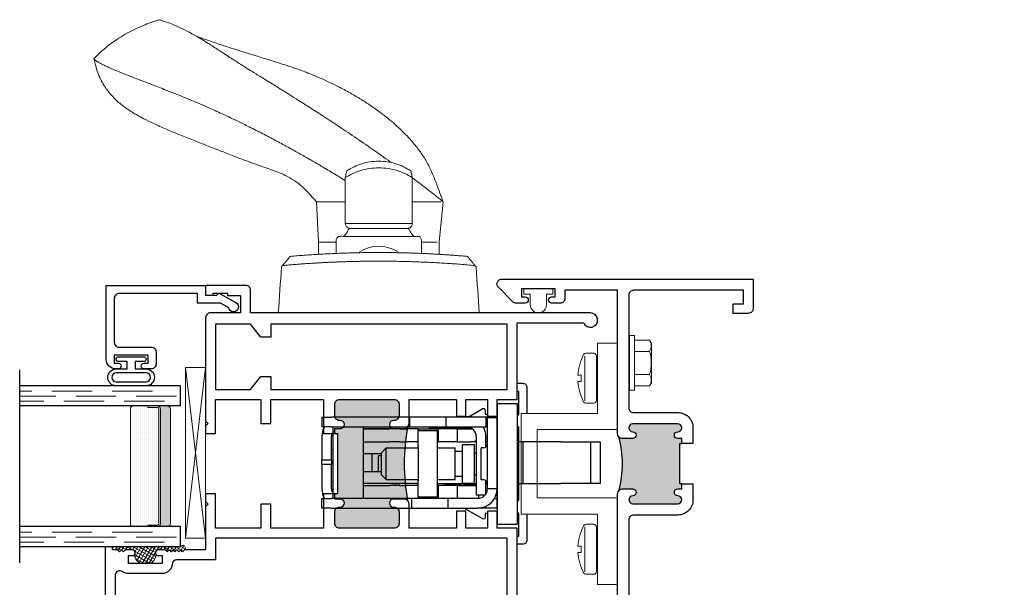
# Model space of a CAD drawing. Units: inches. Extents: x -228 to 829, y -764 to 184.
# Drawn here: x -82 to -76, y -500 to -496 of the extents above; entities that cross this region are included whole.
import ezdxf

# ---------------------------------------------------------------- set-up
doc = ezdxf.new("R2010")
doc.units = ezdxf.units.IN
doc.header["$LTSCALE"] = 0.5
doc.header["$MEASUREMENT"] = 0
doc.linetypes.add('DASHED', pattern=[0.75, 0.5, -0.25])
doc.layers.add('Nail Fin', color=9, linetype='Continuous', lineweight=5)
doc.layers.add('Std Handle', color=7, linetype='Continuous')

# ---------------------------------------------------------------- blocks, each defined once
blk = doc.blocks.new('screw8')
at = {"lineweight": 5}
for p, q in [((-0.155, 0.0226), (-0.155, 0.0726)), ((-0.1393, 0.0776), (0.1394, 0.0776)), ((-0.0199, 0.1013), (-0.0199, 0.1214)), ((-0.0199, 0.1013), (0.0201, 0.1013)), ((0.0201, 0.1013), (0.0201, 0.1214)), ((0.155, 0.0226), (0.155, 0.0726)), ((-0.1393, 0.007), (0.1394, 0.007))]:
    blk.add_line(p, q, dxfattribs=at)
for centre, radius, start, end in [((-0.1393, 0.0726), 0.0156, 117.22177, 180), ((0.0001, -0.1983), 0.3203, 93.57982, 117.22177), ((0.0001, -0.1983), 0.3203, 62.77823, 86.42018), ((0.1394, 0.0726), 0.0156, 0, 62.77823), ((-0.1393, 0.0226), 0.0156, 180, 270), ((0.1394, 0.0226), 0.0156, 270, 0)]:
    blk.add_arc(centre, radius, start, end, dxfattribs=at)
blk = doc.blocks.new('M300SD_8HHS')
at = {"lineweight": 5}
for p, q in [((-0.1232, 0.14), (-0.142, 0.1294)), ((-0.142, 0.1294), (-0.142, 0.0348)), ((0.1231, 0.14), (-0.1232, 0.14)), ((-0.071, 0.035), (-0.071, 0.1292)), ((0.071, 0.035), (0.071, 0.1292)), ((0.142, 0.1294), (0.1231, 0.14)), ((0.142, 0.0348), (0.142, 0.1294)), ((-0.17, 0.035), (0.17, 0.035)), ((-0.17, 0.035), (-0.17, 0.005)), ((-0.17, 0.005), (0.17, 0.005)), ((0.17, 0.035), (0.17, 0.005))]:
    blk.add_line(p, q, dxfattribs=at)
for centre, radius, start, end in [((-0.1067, 0.0735), 0.0661, 57.34096, 122.26098), ((0, -0.1069), 0.2465, 73.25628, 106.74372), ((0.1067, 0.0735), 0.0661, 57.72828, 122.66978)]:
    blk.add_arc(centre, radius, start, end, dxfattribs=at)
blk = doc.blocks.new('lock')
for p, q in [((-0.275, 1.03), (-0.275, 1.09)), ((-0.275, 1.09), (-0.215, 1.09)), ((-0.215, 1.09), (-0.215, 1.03)), ((-0.005, 1.09), (-0.155, 1.09)), ((-0.005, 1.03), (-0.005, 1.09)), ((-0.005, 1.09), (0.024, 1.09)), ((0.169, 1.09), (0.024, 1.09)), ((0.024, 1.09), (0.024, 1.03)), ((0.229, 1.03), (0.229, 1.09)), ((0.289, 1.09), (0.229, 1.09)), ((0.289, 1.09), (0.289, 1.03)), ((-0.275, 1.03), (-0.275, 0.53)), ((-0.215, 0.53), (-0.215, 1.03)), ((-0.215, 1.02), (0.2265, 1.02)), ((-0.18, 1.02), (-0.18, 1.0245)), ((-0.155, 1.03), (-0.005, 1.03)), ((-0.115, 1.03), (-0.115, 1.02)), ((0.024, 1.03), (-0.005, 1.03)), ((0.024, 1.03), (0.169, 1.03)), ((0.085, 1.02), (0.085, 1.03)), ((0.18, 1.029), (0.18, 1.02)), ((0.229, 1.03), (0.229, 0.544)), ((0.289, 0.544), (0.289, 1.03)), ((-0.215, 0.83), (0.2265, 0.83)), ((-0.135, 0.83), (-0.135, 0.7347)), ((-0.123, 0.4996), (-0.123, 0.83)), ((-0.048, 0.83), (-0.048, 0.7197)), ((0.062, 0.7197), (0.062, 0.83)), ((0.137, 0.83), (0.137, 0.7347)), ((0.217, 0.83), (0.217, 0.7347)), ((0.219, 0.83), (0.219, 0.6315)), ((0.062, 0.78), (-0.048, 0.78)), ((-0.048, 0.7384), (0.05, 0.7384)), ((0.05, 0.7197), (0.05, 0.7384)), ((-0.135, 0.7347), (-0.135, 0.6707)), ((-0.068, 0.7197), (-0.098, 0.6897)), ((-0.098, 0.6897), (0.098, 0.6897)), ((-0.098, 0.6897), (-0.098, 0.492)), ((-0.068, 0.7197), (0.068, 0.7197)), ((0.068, 0.7197), (0.098, 0.6897)), ((0.098, 0.6897), (0.098, 0.492)), ((0.137, 0.7347), (0.137, 0.6707)), ((0.217, 0.7347), (0.217, 0.6707)), ((-0.135, 0.6707), (-0.135, 0.6699)), ((-0.135, 0.6071), (-0.135, 0.6699)), ((-0.135, 0.6315), (-0.123, 0.6315)), ((0.137, 0.6707), (0.137, 0.6699)), ((0.137, 0.6071), (0.137, 0.6699)), ((0.217, 0.6707), (0.217, 0.6699)), ((0.217, 0.6071), (0.217, 0.6699)), ((0.217, 0.6315), (0.2265, 0.6315)), ((-0.135, 0.6085), (-0.123, 0.6085)), ((-0.135, 0.6071), (-0.135, 0.5641)), ((-0.135, 0.5036), (-0.135, 0.5641)), ((0.137, 0.6071), (0.137, 0.5641)), ((0.137, 0.5036), (0.137, 0.5641)), ((0.217, 0.6085), (0.229, 0.6085)), ((0.217, 0.6071), (0.217, 0.5641)), ((0.217, 0.5036), (0.217, 0.5641)), ((-0.275, 0.53), (-0.275, 0.305)), ((-0.275, 0.53), (-0.215, 0.53)), ((-0.215, 0.305), (-0.215, 0.53)), ((-0.205, 0.492), (-0.215, 0.492)), ((-0.205, 0.492), (-0.105, 0.492)), ((-0.205, 0.492), (-0.205, 0.372)), ((-0.135, 0.492), (-0.135, 0.5036)), ((-0.123, 0.4996), (-0.123, 0.492)), ((0.105, 0.492), (-0.105, 0.492)), ((0.105, 0.492), (0.205, 0.492)), ((0.137, 0.492), (0.137, 0.5036)), ((0.217, 0.492), (0.205, 0.492)), ((0.205, 0.372), (0.205, 0.492)), ((0.217, 0.492), (0.217, 0.5036)), ((0.217, 0.492), (0.217, 0.3673)), ((0.229, 0.544), (0.229, 0.32)), ((0.289, 0.544), (0.229, 0.544)), ((0.289, 0.32), (0.289, 0.544)), ((-0.105, 0.372), (-0.205, 0.372)), ((-0.135, 0.372), (-0.135, 0.3673)), ((-0.123, 0.372), (-0.123, 0.13)), ((0.105, 0.372), (-0.105, 0.372)), ((-0.098, 0.372), (-0.098, 0.26)), ((0.098, 0.372), (0.098, 0.26)), ((0.205, 0.372), (0.105, 0.372)), ((0.137, 0.372), (0.137, 0.3673)), ((0.217, 0.4215), (0.229, 0.4215)), ((0.2175, 0.3599), (0.2175, 0.4215)), ((0.219, 0.3297), (0.219, 0.4215)), ((0.2201, 0.375), (0.219, 0.375)), ((0.2201, 0.285), (0.2201, 0.375)), ((-0.135, 0.3673), (-0.215, 0.3673)), ((-0.135, 0.2476), (-0.135, 0.3673)), ((-0.1275, 0.3285), (-0.135, 0.3285)), ((-0.1275, 0.3285), (-0.1275, 0.2257)), ((0.137, 0.2476), (0.137, 0.3673)), ((0.217, 0.3673), (0.137, 0.3673)), ((0.217, 0.2476), (0.217, 0.3673)), ((0.217, 0.3165), (0.219, 0.3165)), ((0.219, 0.3227), (0.219, 0.3297)), ((0.219, 0.3165), (0.219, 0.3227)), ((0.219, 0.1713), (0.219, 0.3165)), ((0.229, 0.32), (0.229, 0.07)), ((0.289, 0.32), (0.229, 0.32)), ((0.289, 0.07), (0.289, 0.32)), ((-0.275, 0.305), (-0.275, 0.12)), ((-0.275, 0.305), (-0.215, 0.305)), ((-0.215, 0.12), (-0.215, 0.305)), ((-0.135, 0.2476), (-0.215, 0.2476)), ((-0.135, 0.2476), (-0.135, 0.13)), ((-0.098, 0.26), (0.098, 0.26)), ((-0.0775, 0.26), (-0.0775, 0.215)), ((0.0775, 0.26), (0.0775, 0.215)), ((0.137, 0.2476), (0.137, 0.1637)), ((0.217, 0.2476), (0.137, 0.2476)), ((0.217, 0.2476), (0.217, 0.154)), ((0.219, 0.285), (0.2201, 0.285)), ((0.219, 0.2532), (0.229, 0.2532)), ((0.291, 0.2482), (0.289, 0.2502)), ((0.291, 0.1602), (0.291, 0.2482)), ((-0.128, 0.2087), (-0.123, 0.2137)), ((-0.128, 0.13), (-0.128, 0.2087)), ((-0.1275, 0.2181), (-0.1275, 0.2257)), ((-0.1275, 0.2181), (-0.123, 0.2181)), ((-0.12, 0.215), (0.12, 0.215)), ((-0.12, 0.215), (-0.12, 0.14)), ((0.12, 0.215), (0.12, 0.14)), ((0.169, 0.13), (-0.196, 0.13)), ((-0.196, 0.0762), (-0.196, 0.13)), ((-0.12, 0.14), (0.12, 0.14)), ((-0.066, 0.14), (-0.066, 0.13)), ((0.066, 0.14), (0.066, 0.13)), ((0.137, 0.13), (0.137, 0.1637)), ((0.142, 0.1383), (0.142, 0.13)), ((0.219, 0.1713), (0.219, 0.1568)), ((0.291, 0.1602), (0.289, 0.1582)), ((0.291, 0.1558), (0.289, 0.1538)), ((0.291, 0.1558), (0.291, 0.1602)), ((-0.275, 0), (-0.275, 0.12)), ((-0.196, 0.1168), (-0.2149, 0.1168)), ((-0.196, 0.115), (-0.2148, 0.115)), ((-0.1882, 0.07), (-0.105, 0.07)), ((-0.128, 0.0611), (-0.128, 0.07)), ((-0.123, 0.07), (-0.123, 0.0601)), ((-0.1, 0.1), (0.1, 0.1)), ((-0.1, 0.085), (-0.1, 0.1)), ((0.1, 0.085), (0.1, 0.1)), ((0.105, 0.07), (0.169, 0.07)), ((0.137, 0.06), (0.137, 0.07)), ((0.1601, 0.07), (0.1601, 0.06)), ((0.289, 0.07), (0.229, 0.07)), ((0.229, 0.07), (0.229, 0.06)), ((0.289, 0), (0.289, 0.07)), ((-0.375, 0), (-0.375, -0.125)), ((0.375, 0), (-0.375, 0)), ((-0.2809, 0), (0.2949, 0)), ((-0.215, 0.0161), (-0.215, 0)), ((-0.155, 0.06), (0.285, 0.06)), ((-0.155, 0), (-0.155, 0.06)), ((-0.128, 0.0611), (-0.1269, 0.06)), ((0.285, 0), (0.285, 0.06)), ((0.375, 0), (0.375, -0.125)), ((0.375, -0.125), (-0.375, -0.125)), ((-0.123, -0.125), (-0.123, -0.1604)), ((0.137, -0.1604), (-0.123, -0.1604)), ((-0.123, -0.1604), (-0.123, -0.3959)), ((0.137, -0.1604), (0.137, -0.125)), ((0.137, -0.3959), (0.137, -0.1604)), ((-0.123, -0.5815), (-0.123, -0.3959)), ((0.137, -0.3959), (0.137, -0.5815)), ((0.137, -0.5815), (-0.123, -0.5815)), ((-0.123, -0.641), (-0.123, -0.5815)), ((0.137, -0.5815), (0.137, -0.641)), ((0.137, -0.641), (-0.123, -0.641))]:
    blk.add_line(p, q)
for centre, radius, start, end in [((-0.155, 0.97), 0.12, 90, 120), ((0.169, 0.97), 0.12, 60, 90), ((-0.155, 0.97), 0.06, 90, 123.55731), ((0.169, 0.97), 0.06, 56.44269, 90), ((0.2265, 1.0175), 0.0025, 0, 90), ((0.2265, 0.8325), 0.0025, 270, 0), ((0.2265, 0.629), 0.0025, 0, 90), ((-0.125, 0.2632), 0.01, 180, 255.52249), ((0.169, 0.19), 0.06, 270, 0), ((-0.125, 0.1452), 0.01, 107.4576, 180), ((-0.125, 0.1408), 0.01, 107.4576, 180), ((-0.155, 0.12), 0.12, 180, 270), ((-0.155, 0.12), 0.06, 180, 270), ((-0.125, 0.085), 0.025, 270, 0), ((0.125, 0.085), 0.025, 180, 270), ((0.169, 0.19), 0.12, 270, 300)]:
    blk.add_arc(centre, radius, start, end)
blk.add_ellipse((0.1775, 0.3599), major_axis=(0.04, 0), ratio=0.786632, start_param=6.124906, end_param=6.283185)
blk = doc.blocks.new('M300SD_M21282')
h = blk.add_hatch(color=256)
h.dxf.hatch_style = 1
h.paths.add_polyline_path([(-0.4575, 3.9775), (-0.445, 3.9775), (-0.445, 4.009), (-0.47, 4.009, -1), (-0.47, 4.051, 1), (-0.47, 4.101), (-0.749, 4.101, 1), (-0.749, 4.051, -1), (-0.749, 4.009), (-0.814, 4.009, -0.198912), (-0.8352, 4.0178, -0.128342), (-0.8352, 3.6872, -0.198912), (-0.814, 3.696), (-0.749, 3.696, -1), (-0.749, 3.654, 1), (-0.749, 3.604), (-0.47, 3.604, 1), (-0.47, 3.654, -1), (-0.47, 3.696), (-0.445, 3.696), (-0.445, 3.7275), (-0.4575, 3.7275)])
blk.add_lwpolyline([(-0.445, 3.9775), (-0.445, 4.009), (-0.47, 4.009, -1), (-0.47, 4.051, 1), (-0.47, 4.101), (-0.749, 4.101, 1), (-0.749, 4.051, -1), (-0.749, 4.009), (-0.814, 4.009, -0.414214), (-0.844, 4.039), (-0.844, 4.93), (-1.1716, 4.93), (-1.1716, 4.88, -0.414214), (-1.2016, 4.85), (-1.2541, 4.85, -1), (-1.2541, 4.89), (-1.2316, 4.89), (-1.2316, 4.94), (-1.4416, 4.94), (-1.4416, 4.89), (-1.4191, 4.89, -1), (-1.4191, 4.85), (-1.474, 4.85, -0.198912), (-1.4952, 4.8588), (-1.5852, 4.9488, -0.668179), (-1.564, 5), (0, 5), (0, 4.818, -0.414214), (-0.031, 4.787), (-0.125, 4.787), (-0.125, 4.847), (-0.06, 4.847), (-0.06, 4.93), (-0.744, 4.93, 0.414214), (-0.774, 4.9), (-0.774, 4.201, 0.414214), (-0.744, 4.171), (-0.47, 4.171, -0.414214), (-0.375, 4.076), (-0.375, 3.9775)], format="xyb", close=True)
blk.add_lwpolyline([(-0.445, 3.7275), (-0.4575, 3.7275), (-0.4575, 3.9775), (-0.445, 3.9775)])
blk.add_lwpolyline([(-0.774, 1.169), (-0.774, 0.1, 0.414214), (-0.744, 0.07), (-0.06, 0.07), (-0.06, 0.153), (-0.125, 0.153), (-0.125, 0.213), (-0.031, 0.213, -0.414214), (0, 0.182), (0, 0), (-0.774, 0), (-0.774, -0.465), (-1.564, -0.465, -1), (-1.564, -0.405), (-0.844, -0.405), (-0.844, 2.574), (-1.564, 2.574, -0.668179), (-1.5852, 2.6252), (-1.4952, 2.7152, -0.198912), (-1.474, 2.724), (-1.4066, 2.724, -1), (-1.4066, 2.684), (-1.4416, 2.684), (-1.4416, 2.634), (-1.1316, 2.634), (-1.1316, 2.684), (-1.1666, 2.684, -1), (-1.1666, 2.724), (-1.1016, 2.724, -0.414214), (-1.0716, 2.694), (-1.0716, 2.644), (-0.844, 2.644), (-0.844, 3.666, -0.414214), (-0.814, 3.696), (-0.749, 3.696, -1), (-0.749, 3.654, 1), (-0.749, 3.604), (-0.47, 3.604, 1), (-0.47, 3.654, -1), (-0.47, 3.696), (-0.445, 3.696), (-0.445, 3.7275), (-0.375, 3.7275), (-0.375, 3.629, -0.414214), (-0.47, 3.534), (-0.744, 3.534, 0.414214), (-0.774, 3.504), (-0.774, 1.169)], format="xyb")
blk.add_arc((-1.4685, 3.8525), 0.6545, 345.37307, 14.62693)
at = {"layer": 'Nail Fin', "color": 18, "true_color": 0x000000}
blk.add_lwpolyline([(-0.774, 1.216), (-0.759, 1.231), (1.53, 1.231, -1), (1.53, 1.169), (1.326, 1.169), (1.311, 1.184), (1.296, 1.169), (-0.774, 1.169)], format="xyb", dxfattribs=at)
at = {"color": 1}
blk.add_wipeout([(-0.779, 1.214), (-0.769, 1.214), (-0.769, 1.171), (-0.779, 1.171)], dxfattribs=at).dxf.layer = 'Nail Fin'
blk = doc.blocks.new('M300SD_M22048')
h = blk.add_hatch(color=256)
h.dxf.hatch_style = 1
h.paths.add_polyline_path([(-1.1818, 1.1653, -0.198912), (-1.203, 1.1565), (-1.27, 1.1565, -1), (-1.27, 1.2065), (-1.265, 1.2065, 0.414214), (-1.235, 1.2365), (-1.235, 1.3075, 0.414214), (-1.265, 1.3375), (-1.605, 1.3375, 0.414214), (-1.635, 1.3075), (-1.635, 1.2365, 0.414214), (-1.605, 1.2065), (-1.6, 1.2065, -1), (-1.6, 1.1565), (-1.635, 1.1565), (-1.635, 1.125), (-1.6175, 1.125), (-1.6175, 0.75), (-1.635, 0.75), (-1.635, 0.7185), (-1.6, 0.7185, -1), (-1.6, 0.6685), (-1.605, 0.6685, 0.414214), (-1.635, 0.6385), (-1.635, 0.5675, 0.414214), (-1.605, 0.5375), (-1.265, 0.5375, 0.414214), (-1.235, 0.5675), (-1.235, 0.6385, 0.414214), (-1.265, 0.6685), (-1.27, 0.6685, -1), (-1.27, 0.7185), (-1.203, 0.7185, -0.198912), (-1.1818, 0.7097, -0.093127)])
for points in [[(-2.376, 1.125), (-2.376, 1.3375), (-2.095, 1.3375), (-2.095, 1.1875), (-2.033, 1.1875), (-2.033, 1.3375), (-1.705, 1.3375), (-1.705, 1.125), (-1.635, 1.125), (-1.635, 1.1565), (-1.6, 1.1565, 1), (-1.6, 1.2065), (-1.605, 1.2065, -0.414214), (-1.635, 1.2365), (-1.635, 1.3075, -0.414214), (-1.605, 1.3375), (-1.265, 1.3375, -0.414214), (-1.235, 1.3075), (-1.235, 1.2365, -0.414214), (-1.265, 1.2065), (-1.27, 1.2065, 1), (-1.27, 1.1565), (-1.203, 1.1565, 0.414214), (-1.173, 1.1865), (-1.173, 1.3375), (-0.8781, 1.3375), (-0.8781, 1.2328), (-0.8191, 1.2328), (-0.8191, 1.3375), (-0.684, 1.3375), (-0.684, 1.2328), (-0.625, 1.2328), (-0.625, 1.3375), (-0.5, 1.3375), (-0.5, 1.813), (-0.0867, 1.813, 1.87685), (-0.045, 1.875), (-2.158, 1.875), (-2.158, 2.015, 0.414214), (-2.188, 2.045), (-2.438, 2.045), (-2.438, 1.985), (-2.391, 1.985), (-2.391, 1.998), (-2.301, 1.998), (-2.301, 1.983), (-2.22, 1.983), (-2.22, 1.875), (-2.408, 1.875, 0.414214), (-2.438, 1.845), (-2.438, 1.2025), (-2.423, 1.1875), (-2.438, 1.1725), (-2.438, 1.125)], [(-1.705, 0.75), (-1.705, 0.5375), (-2.033, 0.5375), (-2.033, 0.6875), (-2.095, 0.6875), (-2.095, 0.5375), (-2.376, 0.5375), (-2.376, 0.75), (-2.438, 0.75), (-2.438, 0.7025), (-2.423, 0.6875), (-2.438, 0.6725), (-2.438, 0.4023), (-2.569, 0.4023), (-2.581, 0.3903), (-2.593, 0.4023), (-2.605, 0.3903), (-2.617, 0.4023), (-2.629, 0.3903), (-2.641, 0.4023), (-2.653, 0.3903), (-2.665, 0.4023), (-2.677, 0.3903), (-2.689, 0.4023), (-2.733, 0.4023, 0.414991), (-2.7505, 0.3847, 0.414991), (-2.733, 0.3672), (-2.708, 0.3672), (-2.708, 0.3172), (-2.918, 0.3172), (-2.918, 0.3672), (-2.893, 0.3672, 0.414991), (-2.8755, 0.3847, 0.414991), (-2.893, 0.4023), (-2.937, 0.4023), (-2.949, 0.3903), (-2.961, 0.4023), (-2.973, 0.3903), (-2.985, 0.4023), (-3.016, 0.4023), (-3.016, 0.4219), (-3.063, 0.4219), (-3.063, 0.03, 0.414214), (-3.033, 0), (-0.045, 0, 1.87685), (-0.0867, 0.062), (-0.5, 0.062), (-0.5, 0.5375), (-0.625, 0.5375), (-0.625, 0.6422), (-0.684, 0.6422), (-0.684, 0.5375), (-0.819, 0.5375), (-0.819, 0.6422), (-0.8781, 0.6422), (-0.8781, 0.5375), (-1.173, 0.5375), (-1.173, 0.6885, 0.414214), (-1.203, 0.7185), (-1.27, 0.7185, 1), (-1.27, 0.6685), (-1.265, 0.6685, -0.414214), (-1.235, 0.6385), (-1.235, 0.5675, -0.414214), (-1.265, 0.5375), (-1.605, 0.5375, -0.414214), (-1.635, 0.5675), (-1.635, 0.6385, -0.414214), (-1.605, 0.6685), (-1.6, 0.6685, 1), (-1.6, 0.7185), (-1.635, 0.7185), (-1.635, 0.75)], [(-0.562, 0.07), (-0.562, 0.4755), (-2.376, 0.4755), (-2.376, 0.3399), (-2.6163, 0.3399, 0.391308), (-2.6462, 0.3123, -0.391308), (-2.708, 0.2552), (-2.918, 0.2552, -0.1547), (-2.9537, 0.2665, 0.607865), (-3.001, 0.242), (-3.001, 0.07)]]:
    blk.add_lwpolyline(points, format="xyb", close=True)
blk.add_lwpolyline([(-2.376, 1.805), (-2.376, 1.3995), (-2.158, 1.3995), (-2.095, 1.4795), (-2.033, 1.4795), (-2.033, 1.3995), (-0.562, 1.3995), (-0.562, 1.805), (-2.033, 1.805), (-2.033, 1.725), (-2.095, 1.725), (-2.158, 1.805)], close=True)
blk.add_lwpolyline([(-1.635, 1.125), (-1.6175, 1.125), (-1.6175, 0.75), (-1.635, 0.75)])
blk.add_arc((0.0306, 0.9375), 1.2336, 169.35907, 190.64093)
blk = doc.blocks.new('BRS-2088')
at = {"lineweight": 5}
blk.add_lwpolyline([(-0.1, -0.05), (-0.033, -0.05), (-0.033, -0.091), (0, -0.091), (0, 0.091), (-0.033, 0.091), (-0.033, 0.05), (-0.1, 0.05, 1)], format="xyb", close=True, dxfattribs=at)
blk = doc.blocks.new('E600-1IG_SS')
at = {"lineweight": 5}
h = blk.add_hatch(dxfattribs=at)
h.set_pattern_fill('DOTS', color=256, scale=0.2)
h.paths.add_polyline_path([(0.875, 0.292, 0.4142136), (0.855, 0.312), (0.145, 0.312, 0.4142136), (0.125, 0.292), (0.125, 0.204), (0.135, 0.204), (0.135, 0.144, 0.4142136), (0.145, 0.134), (0.855, 0.134, 0.4142136), (0.865, 0.144), (0.865, 0.204), (0.875, 0.204)])
h = blk.add_hatch(color=256)
h.dxf.hatch_style = 1
h.paths.add_polyline_path([(0.875, 0.144, -0.4142136), (0.855, 0.124), (0.145, 0.124, -0.4142136), (0.125, 0.144), (0.125, 0.082, 0.4142136), (0.145, 0.062), (0.855, 0.062, 0.4142136), (0.875, 0.082)])
for p, q in [((-0.1, 1), (1.1, 1)), ((0, 0), (0, 1)), ((0.125, 0), (0.125, 1)), ((0.875, 0), (0.875, 1)), ((1, 0), (1, 1)), ((0, 0), (0.125, 0)), ((0.875, 0), (1, 0))]:
    blk.add_line(p, q)
at = {"linetype": 'DASHED', "lineweight": 9}
for p, q in [((0.02875, 0.1), (0.02875, 1)), ((0.06, 0.025), (0.06, 1)), ((0.09125, 0.175), (0.09125, 1)), ((0.90375, 0.1), (0.90375, 1)), ((0.935, 0.025), (0.935, 1)), ((0.96625, 0.175), (0.96625, 1))]:
    blk.add_line(p, q, dxfattribs=at)
at = {"lineweight": 5}
for p, q in [((0.145, 0.312), (0.855, 0.312)), ((0.125, 0.082), (0.125, 0.292)), ((0.875, 0.082), (0.875, 0.292)), ((0.125, 0.204), (0.135, 0.204)), ((0.135, 0.204), (0.135, 0.144)), ((0.865, 0.204), (0.865, 0.144)), ((0.865, 0.204), (0.875, 0.204)), ((0.145, 0.134), (0.855, 0.134)), ((0.145, 0.124), (0.855, 0.124)), ((0.145, 0.062), (0.855, 0.062))]:
    blk.add_line(p, q, dxfattribs=at)
for centre, radius, start, end in [((0.145, 0.292), 0.02, 90, 180), ((0.855, 0.292), 0.02, 0, 90), ((0.145, 0.144), 0.02, 180, 270), ((0.145, 0.144), 0.01, 180, 270), ((0.855, 0.144), 0.02, 270, 0), ((0.855, 0.144), 0.01, 270, 0), ((0.145, 0.082), 0.02, 180, 270), ((0.855, 0.082), 0.02, 270, 0)]:
    blk.add_arc(centre, radius, start, end, dxfattribs=at)
blk = doc.blocks.new('M300SD_1IG-SS')
at = {"xscale": -1, "rotation": 180}
blk.add_blockref('E600-1IG_SS', (0, 0), dxfattribs=at)
blk = doc.blocks.new('SHB-105')
at = {"linetype": 'Continuous'}
for points in [[(0.0925, -0.1901, 1), (0.0925, -0.0851), (0.025, -0.0851), (0.025, -0.04), (0.0785, -0.04, 1), (0.0785, -0.01), (-0.0785, -0.01, 1), (-0.0785, -0.04), (-0.025, -0.04), (-0.025, -0.0851), (-0.0925, -0.0851, 1), (-0.0925, -0.1901)], [(-0.0925, -0.1651, -1), (-0.0925, -0.1101), (0.0925, -0.1101, -1), (0.0925, -0.1651)]]:
    blk.add_lwpolyline(points, format="xyb", close=True, dxfattribs=at)
blk = doc.blocks.new('M300SD_M22081')
blk.add_lwpolyline([(-0.1431, -0.1376), (-0.0935, -0.11), (0.05, -0.11), (0.05, -0.05), (0.5379, -0.05, -0.414214), (0.5679, -0.08), (0.5679, -0.353, -0.414214), (0.5379, -0.383), (0.3379, -0.383, 0.414214), (0.3079, -0.413), (0.3079, -0.4871, 0.414214), (0.3389, -0.5181), (0.3829, -0.5181, 0.414991), (0.4004, -0.5005, 0.414991), (0.3829, -0.483), (0.3579, -0.483), (0.3579, -0.433), (0.5679, -0.433), (0.5679, -0.483), (0.5429, -0.483, 0.414991), (0.5254, -0.5005, 0.414991), (0.5429, -0.5181), (0.5579, -0.5181, 0.414214), (0.6179, -0.4581), (0.6179, 0), (0, 0), (0, -0.06), (-0.0675, -0.06, -0.341999), (-0.0753, -0.054, 0.491355), (-0.0869, -0.0491), (-0.1888, -0.1059, 1.603451)], format="xyb", close=True)
blk = doc.blocks.new('M300SD_SB125-1062X2-Z')
at = {"lineweight": 5}
for p, q in [((0, 0), (0.125, 1.062)), ((0, 1.062), (0.125, 0))]:
    blk.add_line(p, q, dxfattribs=at)
blk.add_lwpolyline([(0, 0), (0.125, 0), (0.125, 1.062), (0, 1.062)], close=True, dxfattribs=at)
blk = doc.blocks.new('40-94_interior')
at = {"lineweight": 5}
for p, q in [((-0.8607, 0.5954), (-0.903, 0.7074)), ((0, -0.625), (0, 0.625)), ((-0.2853, 0.6051), (-0.2942, 0.5977)), ((-0.69, 0.3873), (-0.44, 0.375)), ((-0.3635, 0.375), (-0.44, 0.375)), ((-0.44, 0.375), (-0.44, 0.375)), ((-0.3692, 0.265), (-0.449, 0.265)), ((-0.8415, 0.2083), (-0.555, 0.2083)), ((-0.555, -0.2083), (-0.555, 0.2083)), ((-0.475, 0.2209), (-0.475, -0.2209)), ((-0.525, 0.1783), (-0.525, -0.1783)), ((-0.3919, 0.0977), (-0.3919, 0.0977)), ((-0.8415, -0.2083), (-0.555, -0.2083)), ((-0.449, -0.265), (-0.3693, -0.265)), ((-0.7333, -0.3832), (-0.69, -0.4)), ((-0.44, -0.375), (-0.69, -0.4)), ((-0.69, -0.4), (-0.69, -0.4)), ((-0.4401, -0.374), (-0.44, -0.375)), ((-0.44, -0.375), (-0.3637, -0.375)), ((-0.2942, -0.5977), (-0.2853, -0.6051))]:
    blk.add_line(p, q, dxfattribs=at)
blk.add_arc((-0.193, 0), 0.2212, 146.41424, 213.63038, dxfattribs=at)
for points, knots in [([(-1.5789, 1.7711), (-1.6129, 1.7396), (-1.6723, 1.6722), (-1.7171, 1.5985), (-1.7389, 1.5628)], [0, 0, 0, 0, 0.516107, 1, 1, 1, 1]), ([(-1.5789, 1.7711), (-1.5788, 1.7711), (-1.5784, 1.7712), (-1.5776, 1.771), (-1.5761, 1.7704), (-1.5744, 1.7692), (-1.5724, 1.7673), (-1.5701, 1.7647), (-1.5669, 1.7606), (-1.5623, 1.7536), (-1.5551, 1.7415), (-1.5464, 1.7248), (-1.5359, 1.7033), (-1.5238, 1.6769), (-1.5086, 1.6422), (-1.4891, 1.5952), (-1.4677, 1.5409), (-1.4454, 1.4829), (-1.4238, 1.4259), (-1.4039, 1.3734), (-1.3826, 1.3183), (-1.361, 1.2636), (-1.3376, 1.2058), (-1.3146, 1.1506), (-1.2896, 1.0923), (-1.265, 1.0367), (-1.2404, 0.9828), (-1.2183, 0.9352), (-1.1914, 0.8789), (-1.1653, 0.8253), (-1.1328, 0.7603), (-1.1047, 0.7056), (-1.0768, 0.6526), (-1.0566, 0.6149), (-1.0365, 0.5777), (-1.0165, 0.5413), (-0.9966, 0.5056), (-0.977, 0.4707), (-0.9636, 0.4473), (-0.9546, 0.4315), (-0.9458, 0.4161), (-0.9328, 0.3936), (-0.9185, 0.3691), (-0.9058, 0.3474), (-0.8829, 0.3087), (-0.8547, 0.2616), (-0.8307, 0.2226), (-0.8219, 0.2083)], [0, 0, 0, 0, 0.002144, 0.017409, 0.032235, 0.050538, 0.068189, 0.085223, 0.104365, 0.136944, 0.171882, 0.218054, 0.255103, 0.290464, 0.338777, 0.385682, 0.435013, 0.47716, 0.511418, 0.543999, 0.568139, 0.59955, 0.625624, 0.648748, 0.673014, 0.69995, 0.716923, 0.737204, 0.755451, 0.781397, 0.797291, 0.827404, 0.841221, 0.8548, 0.868126, 0.881183, 0.893952, 0.906413, 0.918543, 0.919054, 0.923277, 0.934948, 0.943151, 0.949524, 0.958091, 0.984636, 1, 1, 1, 1]), ([(-0.903, 0.7074), (-0.9096, 0.7264), (-0.924, 0.7678), (-0.9476, 0.833), (-0.9758, 0.9066), (-1.0081, 0.989), (-1.0431, 1.078), (-1.0775, 1.1659), (-1.1105, 1.2488), (-1.1438, 1.3291), (-1.1752, 1.3995), (-1.2047, 1.4593), (-1.2239, 1.495), (-1.2462, 1.5336), (-1.2738, 1.5761), (-1.3108, 1.623), (-1.3586, 1.6703), (-1.4176, 1.7137), (-1.4912, 1.7518), (-1.5491, 1.7637), (-1.5789, 1.7711)], [0, 0, 0, 0, 0.026249, 0.057217, 0.095019, 0.141336, 0.197695, 0.263549, 0.33269, 0.402766, 0.493597, 0.575684, 0.642466, 0.675195, 0.716187, 0.767456, 0.813997, 0.868776, 0.933364, 1, 1, 1, 1]), ([(-1.7375, 1.5653), (-1.7544, 1.5321), (-1.788, 1.4662), (-1.8099, 1.401), (-1.8207, 1.3687)], [0, 0, 0, 0, 0.504414, 1, 1, 1, 1]), ([(-1.6804, 1.0715), (-1.6852, 1.0788), (-1.7077, 1.1132), (-1.7361, 1.1643), (-1.7676, 1.2252), (-1.7901, 1.277), (-1.8067, 1.3225), (-1.8168, 1.3546), (-1.8216, 1.3697), (-1.82, 1.3684), (-1.8197, 1.3682)], [0, 0, 0, 0, 0.030744, 0.145239, 0.264032, 0.396476, 0.546796, 0.739647, 0.956663, 1, 1, 1, 1]), ([(-1.7173, 1.1325), (-1.7111, 1.1147), (-1.6948, 1.0682), (-1.6604, 0.9667), (-1.6155, 0.825), (-1.578, 0.7035), (-1.5593, 0.643)], [0, 0, 0, 0, 0.170475, 0.445425, 0.723878, 1, 1, 1, 1]), ([(-1.6809, 1.0714), (-1.6674, 1.0502), (-1.6429, 1.0117), (-1.5974, 0.9419), (-1.5538, 0.8745), (-1.5214, 0.8229), (-1.4907, 0.7734), (-1.4525, 0.7113), (-1.4083, 0.6396), (-1.3663, 0.5723), (-1.3272, 0.5102), (-1.2842, 0.4424), (-1.2315, 0.3601), (-1.1704, 0.2664), (-1.1013, 0.1626), (-1.0198, 0.044), (-0.9596, -0.0427), (-0.9368, -0.0731), (-0.9342, -0.0766)], [0, 0, 0, 0, 0.1134019, 0.2065265, 0.2799211, 0.3337535, 0.3737223, 0.4336642, 0.5017574, 0.5548054, 0.5940719, 0.6435244, 0.6989017, 0.7603872, 0.8277613, 0.9002359, 0.9899326, 0.9945497, 0.9945497, 0.9945497, 0.9945497]), ([(-1.5611, 0.6489), (-1.5545, 0.6276), (-1.5446, 0.5961), (-1.5338, 0.5632), (-1.5303, 0.5525)], [0, 0, 0, 0, 0.677267, 1, 1, 1, 1]), ([(-0.8986, -0.3181), (-0.904, -0.3155), (-0.9218, -0.3071), (-0.9476, -0.2925), (-0.9756, -0.2751), (-1.0017, -0.2572), (-1.0286, -0.2372), (-1.0577, -0.2136), (-1.084, -0.1904), (-1.1089, -0.1669), (-1.1338, -0.142), (-1.1648, -0.1088), (-1.2022, -0.0654), (-1.2451, -0.0106), (-1.2879, 0.0501), (-1.3292, 0.1144), (-1.3687, 0.1819), (-1.4022, 0.2448), (-1.4305, 0.3024), (-1.4537, 0.353), (-1.4753, 0.4033), (-1.4929, 0.4475), (-1.5069, 0.4848), (-1.5183, 0.5165), (-1.5283, 0.5458), (-1.5341, 0.5641), (-1.5367, 0.5724)], [0, 0, 0, 0, 0.008599, 0.02818, 0.046275, 0.062765, 0.083105, 0.107313, 0.134777, 0.154138, 0.179301, 0.211435, 0.256554, 0.314537, 0.3841, 0.450683, 0.523801, 0.607874, 0.663843, 0.723265, 0.78616, 0.845331, 0.886055, 0.926614, 0.966876, 1, 1, 1, 1]), ([(-0.69, 0.3873), (-0.7259, 0.4224), (-0.801, 0.4797), (-0.8416, 0.5582), (-0.8607, 0.5954)], [0, 0, 0, 0, 0.526421, 1, 1, 1, 1]), ([(-0.3506, -0.5512), (-0.3514, -0.5431), (-0.3528, -0.527), (-0.3548, -0.5026), (-0.3567, -0.4782), (-0.3585, -0.4537), (-0.3603, -0.4291), (-0.3619, -0.4044), (-0.3635, -0.3797), (-0.3649, -0.3549), (-0.3663, -0.33), (-0.3676, -0.3051), (-0.3687, -0.28), (-0.3698, -0.2549), (-0.3708, -0.2298), (-0.3717, -0.2045), (-0.3724, -0.1792), (-0.3731, -0.1538), (-0.3737, -0.1284), (-0.3742, -0.1029), (-0.3745, -0.0773), (-0.3748, -0.0516), (-0.375, -0.0259), (-0.375, -0.0087), (-0.375, 0.0157), (-0.3749, 0.0472), (-0.3743, 0.0942), (-0.3735, 0.1409), (-0.3722, 0.1875), (-0.3707, 0.2338), (-0.3688, 0.2799), (-0.3666, 0.3258), (-0.364, 0.3714), (-0.3611, 0.4167), (-0.358, 0.4619), (-0.3545, 0.5068), (-0.3519, 0.5364), (-0.3506, 0.5512)], [0, 0, 0, 0, 0.0229574, 0.0458544, 0.0686964, 0.0914891, 0.1142381, 0.1369493, 0.1596283, 0.1822809, 0.2049128, 0.2275299, 0.250138, 0.2727428, 0.2953503, 0.3179661, 0.3405962, 0.3632463, 0.3859222, 0.4086297, 0.4313744, 0.4541622, 0.4769987, 0.4998895, 0.5000027, 0.5419072, 0.5836496, 0.6252652, 0.6667895, 0.7082582, 0.7497075, 0.7911732, 0.8326913, 0.8742976, 0.9160277, 0.9579169, 1, 1, 1, 1]), ([(-0.2942, 0.5977), (-0.2949, 0.59), (-0.2963, 0.5748), (-0.2982, 0.5517), (-0.3001, 0.5286), (-0.3019, 0.5055), (-0.3036, 0.4824), (-0.3053, 0.4592), (-0.3068, 0.436), (-0.3083, 0.4128), (-0.3097, 0.3896), (-0.311, 0.3664), (-0.3123, 0.3432), (-0.3134, 0.32), (-0.3145, 0.2969), (-0.3155, 0.2737), (-0.3164, 0.2506), (-0.3173, 0.2275), (-0.318, 0.2045), (-0.3187, 0.1815), (-0.3193, 0.1586), (-0.3198, 0.1357), (-0.3203, 0.1129), (-0.3206, 0.0901), (-0.3209, 0.0674), (-0.3211, 0.0448), (-0.3212, 0.0223), (-0.3213, -0.0077), (-0.3211, -0.0453), (-0.3206, -0.0906), (-0.3198, -0.1362), (-0.3187, -0.182), (-0.3173, -0.228), (-0.3155, -0.2742), (-0.3134, -0.3204), (-0.3111, -0.3668), (-0.3083, -0.4131), (-0.3053, -0.4595), (-0.3019, -0.5058), (-0.2983, -0.5519), (-0.2956, -0.5824), (-0.2942, -0.5977)], [0, 0, 0, 0, 0.020179, 0.040281, 0.060305, 0.080253, 0.100124, 0.119918, 0.139637, 0.159279, 0.178846, 0.198337, 0.217754, 0.237095, 0.256362, 0.275555, 0.294674, 0.313719, 0.332691, 0.351589, 0.370415, 0.389168, 0.407848, 0.426457, 0.444994, 0.46346, 0.481854, 0.500178, 0.536897, 0.573896, 0.611177, 0.648742, 0.686594, 0.724736, 0.763168, 0.801894, 0.840916, 0.880235, 0.919854, 0.959775, 1, 1, 1, 1]), ([(-0.69, 0.2083), (-0.69, 0.21), (-0.69, 0.253), (-0.69, 0.3157), (-0.69, 0.3771), (-0.69, 0.385), (-0.69, 0.3873)], [0, 0, 0, 0, 0.0161761, 0.4203654, 0.8245618, 1, 1, 1, 1]), ([(-0.44, 0.375), (-0.44, 0.3695), (-0.44, 0.3589), (-0.4401, 0.3113), (-0.4401, 0.2716), (-0.4401, 0.265)], [0, 0, 0, 0, 0.478444, 0.912587, 1, 1, 1, 1]), ([(-0.4492, 0.2647), (-0.4515, 0.2646), (-0.4565, 0.2644), (-0.4632, 0.2614), (-0.4686, 0.2576), (-0.4723, 0.2535), (-0.4745, 0.25), (-0.4758, 0.2418), (-0.4762, 0.2347), (-0.4763, 0.2308), (-0.475, 0.2209)], [0, 0, 0, 0, 0.0583815, 0.1235531, 0.178687, 0.2244894, 0.2604603, 0.283985, 0.2961683, 0.2970535, 0.2970535, 0.2970535, 0.2970535]), ([(-0.8833, -0.1997), (-0.8996, -0.1695), (-0.932, -0.1093), (-0.947, -0.0001), (-0.9321, 0.1092), (-0.8996, 0.1695), (-0.8833, 0.1997)], [0, 0, 0, 0, 0.250285, 0.499647, 0.749341, 1, 1, 1, 1]), ([(-0.8415, 0.2083), (-0.8575, 0.1774), (-0.8898, 0.1153), (-0.9056, -0.0001), (-0.8898, -0.1154), (-0.8575, -0.1775), (-0.8415, -0.2083)], [0, 0, 0, 0, 0.248709, 0.500286, 0.751746, 1, 1, 1, 1]), ([(-0.8415, 0.2083), (-0.8454, 0.2075), (-0.8533, 0.2059), (-0.8673, 0.203), (-0.8772, 0.201), (-0.8833, 0.1997)], [0, 0, 0, 0, 0.281394, 0.562789, 1, 1, 1, 1]), ([(-0.555, 0.2083), (-0.552, 0.2081), (-0.5459, 0.2075), (-0.5377, 0.2033), (-0.531, 0.1971), (-0.5262, 0.1886), (-0.525, 0.1819), (-0.525, 0.1784), (-0.525, 0.1783)], [0, 0, 0, 0, 0.178916, 0.357483, 0.545102, 0.756432, 0.995451, 1, 1, 1, 1]), ([(-0.5063, 0.1949), (-0.507, 0.1946), (-0.5134, 0.1917), (-0.5223, 0.186), (-0.5241, 0.1808), (-0.525, 0.1783)], [0, 0, 0, 0, 0.060568, 0.542137, 1, 1, 1, 1]), ([(-0.475, 0.2209), (-0.4803, 0.2144), (-0.4893, 0.2032), (-0.5013, 0.1973), (-0.5063, 0.1949)], [0, 0, 0, 0, 0.5863541, 1, 1, 1, 1]), ([(-0.555, -0.2083), (-0.552, -0.2081), (-0.5459, -0.2075), (-0.5377, -0.2033), (-0.531, -0.1971), (-0.5262, -0.1886), (-0.525, -0.1819), (-0.525, -0.1784), (-0.525, -0.1783)], [0, 0, 0, 0, 0.178916, 0.357483, 0.545102, 0.756432, 0.995451, 1, 1, 1, 1]), ([(-0.525, -0.1783), (-0.5241, -0.1808), (-0.5223, -0.186), (-0.5134, -0.1917), (-0.507, -0.1946), (-0.5063, -0.1949)], [0, 0, 0, 0, 0.457863, 0.939432, 1, 1, 1, 1]), ([(-0.8833, -0.1997), (-0.8794, -0.2005), (-0.8716, -0.2021), (-0.8577, -0.205), (-0.8476, -0.207), (-0.8415, -0.2083)], [0, 0, 0, 0, 0.2817276, 0.5634561, 1, 1, 1, 1]), ([(-0.8384, -0.2083), (-0.8203, -0.233), (-0.7717, -0.2994), (-0.7215, -0.3612), (-0.69, -0.4)], [0, 0, 0, 0, 0.3716303, 1, 1, 1, 1]), ([(-0.69, -0.3875), (-0.69, -0.3851), (-0.69, -0.3772), (-0.69, -0.3151), (-0.69, -0.2523), (-0.69, -0.2095), (-0.69, -0.2083)], [0, 0, 0, 0, 0.180149, 0.584458, 0.988234, 1, 1, 1, 1]), ([(-0.5063, -0.1949), (-0.5013, -0.1973), (-0.4893, -0.2032), (-0.4803, -0.2144), (-0.475, -0.2209)], [0, 0, 0, 0, 0.4136459, 1, 1, 1, 1]), ([(-0.475, -0.2209), (-0.475, -0.2356), (-0.4746, -0.2499), (-0.4719, -0.2542), (-0.4663, -0.2596), (-0.4585, -0.264), (-0.4523, -0.2645), (-0.4493, -0.2648)], [0.7134438, 0.7134438, 0.7134438, 0.7134438, 0.7256268, 0.7808712, 0.8406746, 0.9243164, 1, 1, 1, 1]), ([(-0.44, -0.265), (-0.44, -0.2685), (-0.44, -0.3056), (-0.44, -0.3451), (-0.44, -0.3585), (-0.4401, -0.3639)], [0, 0, 0, 0, 0.059497, 0.626189, 1, 1, 1, 1]), ([(-0.8986, -0.3181), (-0.884, -0.3244), (-0.8352, -0.3482), (-0.7683, -0.3716), (-0.7295, -0.3852)], [0, 0, 0, 0, 0.418878, 1, 1, 1, 1])]:
    blk.add_open_spline(points, degree=3, knots=knots, dxfattribs=at)
for points in [[(-0.2853, 0.6051), (-0.1902, 0.6117), (-0.0951, 0.6183), (0, 0.625)], [(-0.2942, 0.5977), (-0.3131, 0.582), (-0.3319, 0.5665), (-0.3506, 0.5512)], [(-0.3506, -0.5512), (-0.3319, -0.5665), (-0.3131, -0.582), (-0.2942, -0.5977)], [(-0.2853, -0.6051), (-0.1902, -0.6117), (-0.0951, -0.6183), (0, -0.625)]]:
    blk.add_open_spline(points, degree=3, dxfattribs=at)

msp = doc.modelspace()

# ---------------------------------------------------------------- hatches: boundary and pattern name
at = {"lineweight": 5}
h = msp.add_hatch(dxfattribs=at)
h.set_pattern_fill('ANSI37', color=256, scale=0.15, angle=105)
h.set_pattern_definition([(150, (-149.800066, -526.224498), (-0.009375, -0.0162379763), []), (240, (-149.800066, -526.224498), (0.0162379763, -0.009375), [])])
h.paths.add_polyline_path([(-81.4367, -499.6631, -1.206349), (-81.4117, -499.6827), (-81.4237, -499.6947), (-81.4357, -499.6827), (-81.4477, -499.6947), (-81.4597, -499.6827), (-81.4717, -499.6947), (-81.4837, -499.6827), (-81.4957, -499.6947), (-81.5077, -499.6827), (-81.5197, -499.6947), (-81.5317, -499.6827), (-81.5757, -499.6827, 0.414991), (-81.5932, -499.7003, 0.199257), (-81.5881, -499.7127, -0.295752), (-81.6295, -499.7678), (-81.682, -499.7678, -0.295752), (-81.7234, -499.7127, 0.199257), (-81.7182, -499.7003, 0.414991), (-81.7357, -499.6827), (-81.7797, -499.6827), (-81.7917, -499.6947), (-81.8037, -499.6827), (-81.8157, -499.6947), (-81.8277, -499.6827), (-81.8587, -499.6827), (-81.8587, -499.6631)])

# ---------------------------------------------------------------- linework, layer by layer
at = {"color": 7, "linetype": 'Continuous', "lineweight": 15}
msp.add_line((-80.4337, -498.21), (-79.1937, -498.21), dxfattribs=at)
at = {"lineweight": 5}
msp.add_lwpolyline([(-78.7187, -498.935), (-78.7187, -498.3975), (-78.8437, -498.3975), (-78.8437, -498.835), (-79.3187, -498.835), (-79.3187, -499.46), (-78.8437, -499.46), (-78.8437, -499.8975), (-78.7187, -499.8975), (-78.7187, -499.36), (-79.2187, -499.36), (-79.2187, -498.935)], close=True, dxfattribs=at)
at = {"color": 0}
for points in [[(-79.6463, -498.8565), (-79.5573, -498.8051, -0.57735), (-79.5423, -498.8137), (-79.5423, -498.8388), (-79.5268, -498.8401)], [(-79.5268, -499.4549), (-79.5423, -499.4563), (-79.5423, -499.4812, -0.57735), (-79.5573, -499.4899), (-79.6598, -499.4307, -0.120735), (-79.6683, -499.4225)]]:
    msp.add_lwpolyline(points, format="xyb", dxfattribs=at)
at = {"lineweight": 5}
for centre, radius, start, end in [((-81.4224, -499.6705), 0.0162, 311.12947, 152.50163), ((-81.6602, -499.7084), 0.0633, 183.90139, 249.80407), ((-81.6513, -499.7084), 0.0633, 290.19593, 356.09861)]:
    msp.add_arc(centre, radius, start, end, dxfattribs=at)

# ---------------------------------------------------------------- block references
at = {"xscale": -1}
for name, p in [('M300SD_M22081', (-81.2807, -498.04)), ('SHB-105', (-81.7437, -498.473)), ('M300SD_SB125-1062X2-Z', (-81.2807, -499.6104))]:
    msp.add_blockref(name, p, dxfattribs=at)
for name, p, rotation in [('M300SD_8HHS', (-78.6487, -498.521), 270), ('M300SD_1IG-SS', (-81.4367, -499.6631), 270), ('screw8', (-78.8437, -499.6787), 90)]:
    msp.add_blockref(name, p, dxfattribs=dict(at, rotation=rotation))
at = {"rotation": 90}
for name, p in [('screw8', (-78.8437, -498.6162)), ('lock', (-79.4677, -499.1475))]:
    msp.add_blockref(name, p, dxfattribs=at)
at = {"layer": 'Std Handle', "xscale": -1, "rotation": 90}
msp.add_blockref('40-94_interior', (-80.2037, -498.21), dxfattribs=at)

# ---------------------------------------------------------------- next in the draw order: block references
msp.add_blockref('M300SD_M21282', (-77.8747, -503))

# ---------------------------------------------------------------- next in the draw order: linework, layer by layer
at = {"color": 0}
for points in [[(-79.3427, -498.8498, 0.236068), (-79.3327, -498.8298), (-79.3327, -498.6975), (-79.3427, -498.6975), (-79.3427, -498.6475), (-79.3077, -498.6475, -0.414214), (-79.2827, -498.6725), (-79.2827, -498.835)], [(-79.3427, -499.3848, 0.236068), (-79.3327, -499.3648), (-79.3327, -498.9302, 0.236068), (-79.3427, -498.9102)], [(-79.2827, -499.46), (-79.2827, -499.6225, -0.414214), (-79.3077, -499.6475), (-79.3427, -499.6475), (-79.3427, -499.5975), (-79.3327, -499.5975), (-79.3327, -499.4652, 0.236068), (-79.3427, -499.4452, 0.236068)]]:
    msp.add_lwpolyline(points, format="xyb", dxfattribs=at)

# ---------------------------------------------------------------- next in the draw order: block references
msp.add_blockref('M300SD_M22048', (-78.8427, -500.085))
at = {"rotation": 90}
msp.add_blockref('BRS-2088', (-79.2113, -498.06), dxfattribs=at)

doc.saveas('drawing.dxf')
